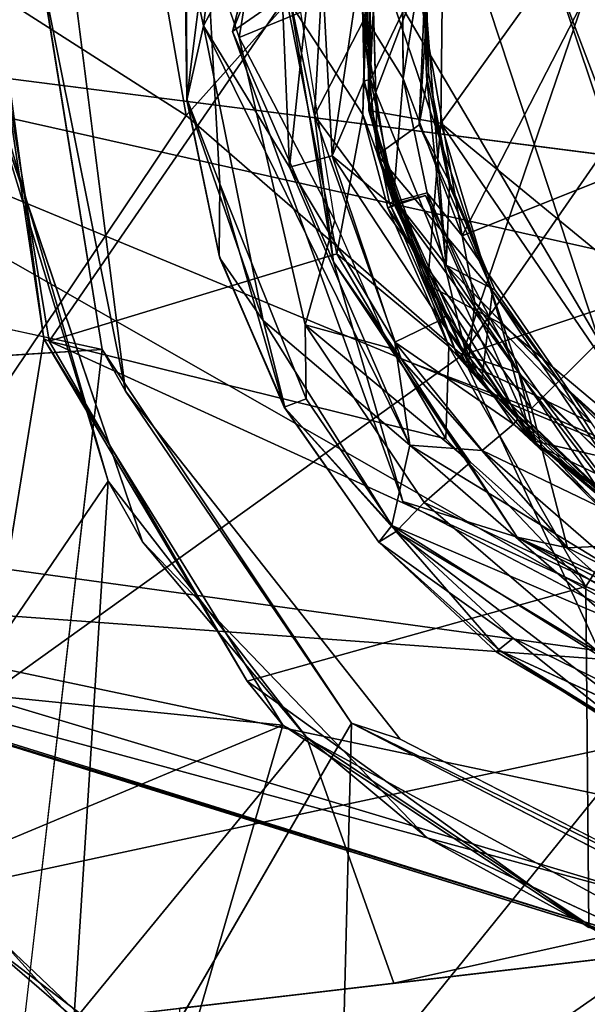
# Model space of a CAD drawing. Units: inches. Extents: x -14.5 to 10.7, y -12.9 to 13.1.
# Drawn here: x 9.9 to 10.1, y 7.1 to 7.4 of the extents above; entities that cross this region are included whole.
import ezdxf

# ---------------------------------------------------------------- set-up
doc = ezdxf.new("R2010")
doc.units = ezdxf.units.IN
doc.header["$MEASUREMENT"] = 0
doc.layers.add('SEAT-BASE', color=5, linetype='Continuous')
doc.layers.add('SEAT-CASTER', color=5, linetype='Continuous')

msp = doc.modelspace()

# ---------------------------------------------------------------- linework, layer by layer
at = {"layer": 'SEAT-BASE'}
for points in [[(9.99823, 7.8074, 2.97896), (9.51027, 7.38459, 3.06558), (9.89694, 7.73846, 3.29769)], [(9.99823, 7.8074, 2.97896), (9.66289, 7.48716, 2.69679), (9.51027, 7.38459, 3.06558)], [(9.89694, 7.73846, 3.29769), (9.51027, 7.38459, 3.06558), (9.70908, 7.61603, 3.57243)], [(9.94151, 7.38086, 3.7777), (9.88848, 7.68482, 3.45889), (9.75752, 7.49852, 3.74521)], [(9.88848, 7.68482, 3.45889), (9.94151, 7.38086, 3.7777), (10.12698, 7.58814, 3.54311)], [(10.0299, 7.30418, 3.77118), (10.12698, 7.58814, 3.54311), (9.94151, 7.38086, 3.7777)], [(10.0299, 7.30418, 3.77118), (10.19588, 7.5437, 3.55149), (10.12698, 7.58814, 3.54311)], [(10.30276, 7.39533, 3.56117), (10.19588, 7.5437, 3.55149), (10.0299, 7.30418, 3.77118)], [(10.03548, 7.42496, 3.16928), (10.09298, 7.53314, 3.16979), (10.07373, 7.30863, 3.16926)], [(9.98511, 7.52203, 2.28494), (9.99568, 7.50751, 2.35554), (9.95631, 7.4078, 2.28495)], [(9.95631, 7.4078, 2.28495), (9.99568, 7.50751, 2.35554), (9.97431, 7.42042, 2.35556)], [(9.75752, 7.49852, 3.74521), (9.75959, 7.1103, 3.95848), (9.94151, 7.38086, 3.7777)], [(9.97431, 7.42042, 2.35556), (9.98751, 7.4679, 3.11786), (9.9826, 7.38091, 3.11787)], [(9.98751, 7.4679, 3.11786), (10.00523, 7.42494, 3.15522), (9.9826, 7.38091, 3.11787)], [(9.92199, 7.29261, 2.28494), (9.89474, 7.42885, 2.17071), (9.90093, 7.45906, 2.28494)], [(9.92199, 7.29261, 2.28494), (9.91453, 7.30593, 2.17071), (9.89474, 7.42885, 2.17071)], [(10.05207, 7.28701, 3.15478), (9.9826, 7.38091, 3.11787), (10.00523, 7.42494, 3.15522)], [(10.07373, 7.30863, 3.16926), (10.00523, 7.42494, 3.15522), (10.03548, 7.42496, 3.16928)], [(10.00523, 7.42494, 3.15522), (10.07373, 7.30863, 3.16926), (10.05207, 7.28701, 3.15478)], [(9.95631, 7.4078, 2.28495), (9.97431, 7.42042, 2.35556), (9.98863, 7.334, 2.35552)], [(9.97431, 7.42042, 2.35556), (9.9826, 7.38091, 3.11787), (9.98863, 7.334, 2.35552)], [(9.95631, 7.4078, 2.28495), (9.98863, 7.334, 2.35552), (10.01086, 7.25727, 2.28497)], [(10.08706, 7.18053, 3.7777), (10.30276, 7.39533, 3.56117), (10.0299, 7.30418, 3.77118)], [(9.75959, 7.1103, 3.95848), (10.0299, 7.30418, 3.77118), (9.94151, 7.38086, 3.7777)], [(9.98863, 7.334, 2.35552), (9.9826, 7.38091, 3.11787), (10.01034, 7.30296, 3.11783)], [(9.9826, 7.38091, 3.11787), (10.05207, 7.28701, 3.15478), (10.01034, 7.30296, 3.11783)], [(9.91453, 7.30593, 2.17071), (9.67087, 7.29084, 2.17234), (9.66395, 7.36069, 2.17306)], [(9.98863, 7.334, 2.35552), (10.01034, 7.30296, 3.11783), (10.04749, 7.24588, 2.3559)], [(10.01086, 7.25727, 2.28497), (9.98863, 7.334, 2.35552), (10.04749, 7.24588, 2.3559)], [(10.14701, 7.24638, 3.16599), (10.05207, 7.28701, 3.15478), (10.07373, 7.30863, 3.16926)], [(9.99442, 7.18622, 2.17071), (9.87719, 6.98372, 2.1742), (9.91453, 7.30593, 2.17071)], [(9.92199, 7.29261, 2.28494), (9.99442, 7.18622, 2.17071), (9.91453, 7.30593, 2.17071)], [(10.0299, 7.30418, 3.77118), (9.75959, 7.1103, 3.95848), (10.08706, 7.18053, 3.7777)], [(10.01034, 7.30296, 3.11783), (10.05207, 7.28701, 3.15478), (10.0636, 7.24239, 3.11782)], [(10.04749, 7.24588, 2.3559), (10.01034, 7.30296, 3.11783), (10.0636, 7.24239, 3.11782)], [(10.00997, 7.18114, 2.28493), (9.99442, 7.18622, 2.17071), (9.92199, 7.29261, 2.28494)], [(10.14701, 7.24638, 3.16599), (10.0636, 7.24239, 3.11782), (10.05207, 7.28701, 3.15478)], [(10.01086, 7.25727, 2.28497), (10.04749, 7.24588, 2.3559), (10.17473, 7.17117, 2.28498)], [(10.04749, 7.24588, 2.3559), (10.0636, 7.24239, 3.11782), (10.14107, 7.2038, 3.11729)], [(10.17473, 7.17117, 2.28498), (10.04749, 7.24588, 2.3559), (10.14111, 7.19819, 2.35734)], [(10.0636, 7.24239, 3.11782), (10.14701, 7.24638, 3.16599), (10.14107, 7.2038, 3.11729)], [(10.11928, 7.12509, 2.28493), (10.11856, 7.12226, 2.17071), (9.99442, 7.18622, 2.17071)], [(10.11928, 7.12509, 2.28493), (9.99442, 7.18622, 2.17071), (10.00997, 7.18114, 2.28493)], [(9.8417, 6.87717, 3.96643), (10.08706, 7.18053, 3.7777), (9.75959, 7.1103, 3.95848)], [(10.08706, 7.18053, 3.7777), (9.8417, 6.87717, 3.96643), (10.15638, 6.91281, 3.72884)], [(9.95735, 6.76924, 3.06558), (10.51169, 7.10381, 2.97114), (10.41433, 7.02849, 3.29438)], [(10.09669, 6.87876, 2.73998), (10.51169, 7.10381, 2.97114), (9.95735, 6.76924, 3.06558)]]:
    msp.add_3dface(points, dxfattribs=at)
for points, invisible_edges in [([(9.95631, 7.4078, 2.28495), (9.90093, 7.45906, 2.28494), (9.98511, 7.52203, 2.28494)], 3), ([(9.89474, 7.42885, 2.17071), (9.66395, 7.36069, 2.17306), (9.7069, 7.51573, 2.17591)], 13), ([(9.95631, 7.4078, 2.28495), (9.92199, 7.29261, 2.28494), (9.90093, 7.45906, 2.28494)], 13), ([(9.91453, 7.30593, 2.17071), (9.66395, 7.36069, 2.17306), (9.89474, 7.42885, 2.17071)], 2), ([(10.01086, 7.25727, 2.28497), (9.92199, 7.29261, 2.28494), (9.95631, 7.4078, 2.28495)], 3), ([(9.91453, 7.30593, 2.17071), (9.87719, 6.98372, 2.1742), (9.67087, 7.29084, 2.17234)], 2), ([(10.01086, 7.25727, 2.28497), (10.00997, 7.18114, 2.28493), (9.92199, 7.29261, 2.28494)], 13), ([(10.01086, 7.25727, 2.28497), (10.11928, 7.12509, 2.28493), (10.00997, 7.18114, 2.28493)], 13), ([(10.17473, 7.17117, 2.28498), (10.11928, 7.12509, 2.28493), (10.01086, 7.25727, 2.28497)], 3), ([(10.04749, 7.24588, 2.3559), (10.14107, 7.2038, 3.11729), (10.14111, 7.19819, 2.35734)], 2), ([(9.99442, 7.18622, 2.17071), (9.92544, 6.94512, 2.17426), (9.87719, 6.98372, 2.1742)], 1), ([(9.99442, 7.18622, 2.17071), (9.98779, 6.9208, 2.17328), (9.92544, 6.94512, 2.17426)], 12), ([(10.11856, 7.12226, 2.17071), (9.98779, 6.9208, 2.17328), (9.99442, 7.18622, 2.17071)], 1), ([(10.11856, 7.12226, 2.17071), (10.14672, 6.91586, 2.17589), (9.98779, 6.9208, 2.17328)], 13)]:
    msp.add_3dface(points, dxfattribs=dict(at, invisible_edges=invisible_edges))
at = {"layer": 'SEAT-CASTER'}
for points, invisible_edges in [([(9.75061, 7.52906, 0.7109), (10.44186, 7.32123, 0.71511), (9.74422, 7.4108, 0.71242)], 1), ([(10.44186, 7.32123, 0.71511), (9.75061, 7.52906, 0.7109), (10.4569, 7.43838, 0.71511)], 1), ([(10.02286, 7.47584, 1.30884), (10.00059, 7.44461, 1.30856), (10.0161, 7.37787, 1.30896)], 2), ([(10.0161, 7.37787, 1.30896), (10.00059, 7.44461, 1.30856), (10.00279, 7.36832, 1.30856)], 1), ([(9.99808, 7.38122, 1.99142), (10.00002, 7.38247, 0.93139), (9.99935, 7.43759, 1.44664)], 1), ([(9.94106, 7.43569, 2.27687), (9.94164, 7.38582, 2.09499), (9.94172, 7.38627, 2.27822)], 2), ([(9.94106, 7.43569, 2.27687), (9.94146, 7.43547, 2.09464), (9.94164, 7.38582, 2.09499)], 1), ([(9.95844, 7.40594, 2.28494), (9.94798, 7.43634, 2.28456), (9.95225, 7.35907, 2.28457)], 12), ([(9.76357, 7.35601, 1.95774), (9.89585, 7.30939, 1.95863), (9.8798, 7.42757, 1.95921)], 13), ([(10.01072, 7.42891, 0.95207), (10.0158, 7.42285, 0.94655), (10.01097, 7.39281, 0.95221)], 1), ([(9.75294, 7.40968, 0.79383), (9.74422, 7.4108, 0.71242), (10.39382, 7.3274, 0.79482)], 3), ([(10.39382, 7.3274, 0.79482), (9.74422, 7.4108, 0.71242), (10.44186, 7.32123, 0.71511)], 13), ([(9.95844, 7.40594, 2.28494), (9.95225, 7.35907, 2.28457), (9.97963, 7.31391, 2.28494)], 3), ([(9.92752, 7.24432, 0.94346), (9.79636, 7.40411, 0.94347), (9.77159, 7.21433, 0.94346)], 13), ([(9.87706, 7.39242, 0.94345), (9.79636, 7.40411, 0.94347), (9.92752, 7.24432, 0.94346)], 2), ([(9.94172, 7.38627, 2.27822), (9.94164, 7.38582, 2.09499), (9.95198, 7.33609, 2.27812)], 1), ([(10.00002, 7.38247, 0.93139), (9.99808, 7.38122, 1.99142), (10.00861, 7.35274, 1.33346)], 1), ([(10.08666, 7.36513, 0.94636), (10.07123, 7.28252, 0.94672), (10.0299, 7.34242, 0.94672)], 1), ([(9.97963, 7.31391, 2.28494), (9.95225, 7.35907, 2.28457), (9.9799, 7.29012, 2.28455)], 1), ([(10.03959, 7.32477, 1.31013), (10.04037, 7.32507, 1.45512), (10.02608, 7.35929, 1.3131)], 1), ([(9.81536, 7.20353, 1.9592), (9.89585, 7.30939, 1.95863), (9.76357, 7.35601, 1.95774)], 3), ([(10.0248, 7.33293, 1.45805), (10.02451, 7.31664, 1.45898), (10.00851, 7.35372, 1.45898)], 1), ([(9.97287, 7.28753, 2.27803), (9.95227, 7.33517, 2.0949), (9.97319, 7.28722, 2.0948)], 12), ([(10.0248, 7.33293, 1.45805), (10.04776, 7.28362, 1.45898), (10.02451, 7.31664, 1.45898)], 12), ([(10.0614, 7.29531, 1.3116), (10.04037, 7.32507, 1.45512), (10.03959, 7.32477, 1.31013)], 2), ([(10.0614, 7.29531, 1.3116), (10.06146, 7.29504, 1.45524), (10.04037, 7.32507, 1.45512)], 1), ([(9.97963, 7.31391, 2.28494), (9.9799, 7.29012, 2.28455), (10.01769, 7.25695, 2.28493)], 2), ([(9.81536, 7.20353, 1.9592), (9.87731, 7.19525, 1.9592), (9.89585, 7.30939, 1.95863)], 12), ([(10.0614, 7.29531, 1.3116), (10.08827, 7.27086, 1.45362), (10.06146, 7.29504, 1.45524)], 12), ([(10.01769, 7.25695, 2.28493), (9.9799, 7.29012, 2.28455), (10.00873, 7.24768, 2.28429)], 1), ([(9.97287, 7.28753, 2.27803), (9.97319, 7.28722, 2.0948), (10.00315, 7.24426, 2.09606)], 1), ([(9.92752, 7.24432, 0.94346), (9.77159, 7.21433, 0.94346), (10.01866, 7.14955, 0.94346)], 3), ([(10.06948, 7.2301, 2.01607), (10.07045, 7.1208, 2.0183), (10.16252, 7.19038, 2.01608)], 2), ([(10.01866, 7.14955, 0.94346), (9.77159, 7.21433, 0.94346), (10.09621, 7.11345, 0.94346)], 1), ([(10.04174, 7.20969, 2.28045), (10.08293, 7.18304, 2.27696), (10.08403, 7.19009, 2.28458)], 2), ([(9.93949, 7.09499, 1.85056), (9.90544, 7.09095, 1.71185), (10.09311, 7.11289, 1.73273)], 1)]:
    msp.add_3dface(points, dxfattribs=dict(at, invisible_edges=invisible_edges))
for points in [[(9.97286, 7.49387, 2.28494), (9.94798, 7.43634, 2.28456), (9.95844, 7.40594, 2.28494)], [(9.97814, 7.414, 2.40326), (9.97286, 7.49387, 2.28494), (9.95844, 7.40594, 2.28494)], [(9.94146, 7.43547, 2.09464), (9.9556, 7.47832, 2.08861), (9.947, 7.40961, 2.08835)], [(9.97077, 7.45458, 2.08739), (9.947, 7.40961, 2.08835), (9.9556, 7.47832, 2.08861)], [(10.0161, 7.37787, 1.30896), (10.0182, 7.42902, 1.31154), (10.02286, 7.47584, 1.30884)], [(9.99808, 7.38122, 1.99142), (10.00051, 7.45638, 1.99155), (9.97348, 7.41889, 2.01651)], [(9.99808, 7.38122, 1.99142), (9.99935, 7.43759, 1.44664), (10.00051, 7.45638, 1.99155)], [(10.00052, 7.43735, 1.33105), (10.00002, 7.38247, 0.93139), (10.00331, 7.457, 0.93061)], [(10.00002, 7.38247, 0.93139), (10.02384, 7.44551, 0.90553), (10.00331, 7.457, 0.93061)], [(9.97077, 7.45458, 2.08739), (9.97459, 7.36441, 2.08664), (9.947, 7.40961, 2.08835)], [(9.97459, 7.36441, 2.08664), (9.97077, 7.45458, 2.08739), (9.98374, 7.45126, 2.08188)], [(9.98374, 7.45126, 2.08188), (9.98827, 7.36804, 2.07915), (9.97459, 7.36441, 2.08664)], [(9.98827, 7.36804, 2.07915), (9.98374, 7.45126, 2.08188), (9.99758, 7.43128, 2.06471)], [(10.00059, 7.44461, 1.30856), (9.9979, 7.41385, 1.01315), (10.00279, 7.36832, 1.30856)], [(10.02384, 7.44551, 0.90553), (10.00002, 7.38247, 0.93139), (10.02301, 7.37843, 0.90585)], [(10.05876, 7.42829, 0.90532), (10.02384, 7.44551, 0.90553), (10.02301, 7.37843, 0.90585)], [(9.99935, 7.43759, 1.44664), (10.00002, 7.38247, 0.93139), (10.00052, 7.43735, 1.33105)], [(9.94172, 7.38627, 2.27822), (9.94798, 7.43634, 2.28456), (9.94106, 7.43569, 2.27687)], [(9.94146, 7.43547, 2.09464), (9.947, 7.40961, 2.08835), (9.94164, 7.38582, 2.09499)], [(9.94798, 7.43634, 2.28456), (9.94172, 7.38627, 2.27822), (9.95225, 7.35907, 2.28457)], [(9.99758, 7.43128, 2.06471), (9.99847, 7.39198, 2.0615), (9.98827, 7.36804, 2.07915)], [(10.00054, 7.39246, 1.45898), (9.99758, 7.43128, 2.06471), (10.00036, 7.43044, 1.45898)], [(10.00054, 7.39246, 1.45898), (9.99847, 7.39198, 2.0615), (9.99758, 7.43128, 2.06471)], [(10.01743, 7.42793, 1.45653), (10.00054, 7.39246, 1.45898), (10.00036, 7.43044, 1.45898)], [(10.07678, 7.43347, 0.94638), (10.0299, 7.34242, 0.94672), (10.0158, 7.42285, 0.94655)], [(10.08666, 7.36513, 0.94636), (10.0299, 7.34242, 0.94672), (10.07678, 7.43347, 0.94638)], [(9.8794, 7.41837, 2.01823), (9.8798, 7.42757, 1.95921), (9.89585, 7.30939, 1.95863)], [(10.01097, 7.39281, 0.95221), (9.9979, 7.41385, 1.01315), (10.01072, 7.42891, 0.95207)], [(10.00054, 7.39246, 1.45898), (10.01743, 7.42793, 1.45653), (10.0248, 7.33293, 1.45805)], [(10.0182, 7.42902, 1.31154), (10.0161, 7.37787, 1.30896), (10.01905, 7.39432, 1.31387)], [(10.0182, 7.42902, 1.31154), (10.01843, 7.39352, 1.45517), (10.01743, 7.42793, 1.45653)], [(10.01743, 7.42793, 1.45653), (10.01843, 7.39352, 1.45517), (10.0248, 7.33293, 1.45805)], [(10.01905, 7.39432, 1.31387), (10.01843, 7.39352, 1.45517), (10.0182, 7.42902, 1.31154)], [(10.05876, 7.42829, 0.90532), (10.02301, 7.37843, 0.90585), (10.09555, 7.31896, 0.90543)], [(10.09555, 7.31896, 0.90543), (10.07767, 7.37847, 0.91298), (10.05876, 7.42829, 0.90532)], [(10.07767, 7.37847, 0.91298), (10.07783, 7.41647, 0.91889), (10.05876, 7.42829, 0.90532)], [(10.0299, 7.34242, 0.94672), (10.01097, 7.39281, 0.95221), (10.0158, 7.42285, 0.94655)], [(9.97348, 7.41889, 2.01651), (9.8794, 7.41837, 2.01823), (9.89757, 7.30861, 2.02056)], [(9.8794, 7.41837, 2.01823), (9.89585, 7.30939, 1.95863), (9.89757, 7.30861, 2.02056)], [(9.98972, 7.33661, 2.01449), (9.97348, 7.41889, 2.01651), (9.89757, 7.30861, 2.02056)], [(9.98972, 7.33661, 2.01449), (9.99808, 7.38122, 1.99142), (9.97348, 7.41889, 2.01651)], [(9.97814, 7.414, 2.40326), (9.95844, 7.40594, 2.28494), (9.98905, 7.34727, 2.40304)], [(10.00279, 7.36832, 1.30856), (9.9979, 7.41385, 1.01315), (10.00782, 7.35319, 1.01334)], [(10.01097, 7.39281, 0.95221), (10.00782, 7.35319, 1.01334), (9.9979, 7.41385, 1.01315)], [(9.73227, 7.2565, 0.79426), (9.75294, 7.40968, 0.79383), (10.11387, 7.20384, 0.79625)], [(10.2629, 7.19842, 0.79555), (9.75294, 7.40968, 0.79383), (10.37059, 7.27131, 0.7957)], [(10.11387, 7.20384, 0.79625), (9.75294, 7.40968, 0.79383), (10.2629, 7.19842, 0.79555)], [(10.37059, 7.27131, 0.7957), (9.75294, 7.40968, 0.79383), (10.39382, 7.3274, 0.79482)], [(9.96613, 7.31528, 2.08844), (9.94164, 7.38582, 2.09499), (9.947, 7.40961, 2.08835)], [(10.01309, 7.2753, 2.08733), (9.96613, 7.31528, 2.08844), (9.947, 7.40961, 2.08835)], [(9.947, 7.40961, 2.08835), (9.97459, 7.36441, 2.08664), (10.01309, 7.2753, 2.08733)], [(9.98905, 7.34727, 2.40304), (9.95844, 7.40594, 2.28494), (9.97963, 7.31391, 2.28494)], [(9.91646, 7.26383, 1.71699), (9.84461, 7.15828, 1.75793), (9.87864, 7.39346, 1.75024)], [(9.87706, 7.39242, 0.94345), (9.91646, 7.26383, 1.71699), (9.87864, 7.39346, 1.75024)], [(10.01865, 7.35618, 0.95221), (10.00782, 7.35319, 1.01334), (10.01097, 7.39281, 0.95221)], [(10.01097, 7.39281, 0.95221), (10.0299, 7.34242, 0.94672), (10.01865, 7.35618, 0.95221)], [(10.02608, 7.35929, 1.3131), (10.01905, 7.39432, 1.31387), (10.0161, 7.37787, 1.30896)], [(10.01905, 7.39432, 1.31387), (10.02582, 7.35837, 1.45518), (10.01843, 7.39352, 1.45517)], [(10.02582, 7.35837, 1.45518), (10.0248, 7.33293, 1.45805), (10.01843, 7.39352, 1.45517)], [(10.02608, 7.35929, 1.3131), (10.02582, 7.35837, 1.45518), (10.01905, 7.39432, 1.31387)], [(9.92752, 7.24432, 0.94346), (9.91646, 7.26383, 1.71699), (9.87706, 7.39242, 0.94345)], [(10.00657, 7.35284, 2.0615), (9.98827, 7.36804, 2.07915), (9.99847, 7.39198, 2.0615)], [(10.00851, 7.35372, 1.45898), (9.99847, 7.39198, 2.0615), (10.00054, 7.39246, 1.45898)], [(10.00851, 7.35372, 1.45898), (10.00657, 7.35284, 2.0615), (9.99847, 7.39198, 2.0615)], [(10.0248, 7.33293, 1.45805), (10.00851, 7.35372, 1.45898), (10.00054, 7.39246, 1.45898)], [(9.95198, 7.33609, 2.27812), (9.95225, 7.35907, 2.28457), (9.94172, 7.38627, 2.27822)], [(9.95198, 7.33609, 2.27812), (9.94164, 7.38582, 2.09499), (9.95227, 7.33517, 2.0949)], [(9.94164, 7.38582, 2.09499), (9.96613, 7.31528, 2.08844), (9.95227, 7.33517, 2.0949)], [(9.99808, 7.38122, 1.99142), (9.98972, 7.33661, 2.01449), (10.02556, 7.3069, 1.99146)], [(10.00601, 7.35136, 1.44618), (9.99808, 7.38122, 1.99142), (10.02556, 7.3069, 1.99146)], [(10.00861, 7.35274, 1.33346), (9.99808, 7.38122, 1.99142), (10.00601, 7.35136, 1.44618)], [(10.00002, 7.38247, 0.93139), (10.00861, 7.35274, 1.33346), (10.02786, 7.30526, 1.32759)], [(10.00002, 7.38247, 0.93139), (10.02786, 7.30526, 1.32759), (10.01872, 7.32663, 0.93067)], [(10.01872, 7.32663, 0.93067), (10.02301, 7.37843, 0.90585), (10.00002, 7.38247, 0.93139)], [(10.0161, 7.37787, 1.30896), (10.00279, 7.36832, 1.30856), (10.03959, 7.32477, 1.31013)], [(10.03959, 7.32477, 1.31013), (10.02608, 7.35929, 1.3131), (10.0161, 7.37787, 1.30896)], [(10.02301, 7.37843, 0.90585), (10.01872, 7.32663, 0.93067), (10.04223, 7.31434, 0.91066)], [(10.09555, 7.31896, 0.90543), (10.02301, 7.37843, 0.90585), (10.10015, 7.2657, 0.90548)], [(10.02301, 7.37843, 0.90585), (10.04223, 7.31434, 0.91066), (10.10015, 7.2657, 0.90548)], [(10.00827, 7.30828, 2.08204), (9.97459, 7.36441, 2.08664), (9.98827, 7.36804, 2.07915)], [(10.02279, 7.31538, 2.0615), (9.98827, 7.36804, 2.07915), (10.00657, 7.35284, 2.0615)], [(9.98827, 7.36804, 2.07915), (10.02279, 7.31538, 2.0615), (10.00827, 7.30828, 2.08204)], [(10.00279, 7.36832, 1.30856), (10.00782, 7.35319, 1.01334), (10.03187, 7.30142, 1.0131)], [(10.03959, 7.32477, 1.31013), (10.00279, 7.36832, 1.30856), (10.03606, 7.29544, 1.30856)], [(10.00279, 7.36832, 1.30856), (10.03187, 7.30142, 1.0131), (10.03606, 7.29544, 1.30856)], [(9.97459, 7.36441, 2.08664), (10.00827, 7.30828, 2.08204), (10.01309, 7.2753, 2.08733)], [(9.97287, 7.28753, 2.27803), (9.95225, 7.35907, 2.28457), (9.95198, 7.33609, 2.27812)], [(9.95225, 7.35907, 2.28457), (9.97287, 7.28753, 2.27803), (9.9799, 7.29012, 2.28455)], [(10.04037, 7.32507, 1.45512), (10.0248, 7.33293, 1.45805), (10.02582, 7.35837, 1.45518)], [(10.02608, 7.35929, 1.3131), (10.04037, 7.32507, 1.45512), (10.02582, 7.35837, 1.45518)], [(10.05364, 7.2753, 1.44297), (10.01814, 7.35525, 1.39248), (10.00601, 7.35136, 1.44618)], [(10.00601, 7.35136, 1.44618), (10.01814, 7.35525, 1.39248), (10.00861, 7.35274, 1.33346)], [(10.01865, 7.35618, 0.95221), (10.03187, 7.30142, 1.0131), (10.00782, 7.35319, 1.01334)], [(10.04803, 7.29853, 1.37272), (10.00861, 7.35274, 1.33346), (10.01814, 7.35525, 1.39248)], [(10.01814, 7.35525, 1.39248), (10.05364, 7.2753, 1.44297), (10.04803, 7.29853, 1.37272)], [(10.03392, 7.32112, 0.95221), (10.03187, 7.30142, 1.0131), (10.01865, 7.35618, 0.95221)], [(10.01865, 7.35618, 0.95221), (10.0299, 7.34242, 0.94672), (10.03392, 7.32112, 0.95221)], [(10.02451, 7.31664, 1.45898), (10.00657, 7.35284, 2.0615), (10.00851, 7.35372, 1.45898)], [(10.02451, 7.31664, 1.45898), (10.02279, 7.31538, 2.0615), (10.00657, 7.35284, 2.0615)], [(10.04803, 7.29853, 1.37272), (10.02786, 7.30526, 1.32759), (10.00861, 7.35274, 1.33346)], [(10.00601, 7.35136, 1.44618), (10.02556, 7.3069, 1.99146), (10.05364, 7.2753, 1.44297)], [(9.98905, 7.34727, 2.40304), (9.97963, 7.31391, 2.28494), (10.00677, 7.30634, 2.40304)], [(10.07123, 7.28252, 0.94672), (10.03392, 7.32112, 0.95221), (10.0299, 7.34242, 0.94672)], [(9.98972, 7.33661, 2.01449), (9.89757, 7.30861, 2.02056), (10.02461, 7.27734, 2.01417)], [(9.95198, 7.33609, 2.27812), (9.95227, 7.33517, 2.0949), (9.97287, 7.28753, 2.27803)], [(10.02461, 7.27734, 2.01417), (10.02556, 7.3069, 1.99146), (9.98972, 7.33661, 2.01449)], [(9.95227, 7.33517, 2.0949), (9.96613, 7.31528, 2.08844), (9.97319, 7.28722, 2.0948)], [(10.09939, 7.25636, 1.45789), (10.0248, 7.33293, 1.45805), (10.06146, 7.29504, 1.45524)], [(10.09939, 7.25636, 1.45789), (10.0766, 7.25658, 1.45898), (10.0248, 7.33293, 1.45805)], [(10.06146, 7.29504, 1.45524), (10.0248, 7.33293, 1.45805), (10.04037, 7.32507, 1.45512)], [(10.0248, 7.33293, 1.45805), (10.0766, 7.25658, 1.45898), (10.04776, 7.28362, 1.45898)], [(10.01872, 7.32663, 0.93067), (10.02786, 7.30526, 1.32759), (10.05215, 7.27686, 0.93016)], [(10.05215, 7.27686, 0.93016), (10.04223, 7.31434, 0.91066), (10.01872, 7.32663, 0.93067)], [(10.03959, 7.32477, 1.31013), (10.03606, 7.29544, 1.30856), (10.0945, 7.24291, 1.30796)], [(10.03959, 7.32477, 1.31013), (10.0945, 7.24291, 1.30796), (10.0614, 7.29531, 1.3116)], [(10.05606, 7.28994, 0.95221), (10.03187, 7.30142, 1.0131), (10.03392, 7.32112, 0.95221)], [(10.03392, 7.32112, 0.95221), (10.07123, 7.28252, 0.94672), (10.05606, 7.28994, 0.95221)], [(10.01309, 7.2753, 2.08733), (10.00737, 7.24958, 2.08861), (9.96613, 7.31528, 2.08844)], [(10.00737, 7.24958, 2.08861), (9.97319, 7.28722, 2.0948), (9.96613, 7.31528, 2.08844)], [(10.03251, 7.2699, 2.40304), (9.97963, 7.31391, 2.28494), (10.01769, 7.25695, 2.28493)], [(10.00677, 7.30634, 2.40304), (9.97963, 7.31391, 2.28494), (10.03251, 7.2699, 2.40304)], [(10.04633, 7.28204, 2.0615), (10.00827, 7.30828, 2.08204), (10.02279, 7.31538, 2.0615)], [(10.04776, 7.28362, 1.45898), (10.02279, 7.31538, 2.0615), (10.02451, 7.31664, 1.45898)], [(10.04776, 7.28362, 1.45898), (10.04633, 7.28204, 2.0615), (10.02279, 7.31538, 2.0615)], [(10.04223, 7.31434, 0.91066), (10.05215, 7.27686, 0.93016), (10.10015, 7.2657, 0.90548)], [(9.87731, 7.19525, 1.9592), (9.97244, 7.18562, 1.90481), (9.89585, 7.30939, 1.95863)], [(9.89757, 7.30861, 2.02056), (9.89585, 7.30939, 1.95863), (9.96095, 7.19969, 2.01825)], [(9.96095, 7.19969, 2.01825), (9.89585, 7.30939, 1.95863), (9.97244, 7.18562, 1.90481)], [(9.89757, 7.30861, 2.02056), (9.96095, 7.19969, 2.01825), (10.06948, 7.2301, 2.01607)], [(10.02461, 7.27734, 2.01417), (9.89757, 7.30861, 2.02056), (10.06948, 7.2301, 2.01607)], [(10.00827, 7.30828, 2.08204), (10.04633, 7.28204, 2.0615), (10.0363, 7.27358, 2.07943)], [(10.00827, 7.30828, 2.08204), (10.0363, 7.27358, 2.07943), (10.01309, 7.2753, 2.08733)], [(10.06948, 7.2301, 2.01607), (10.02556, 7.3069, 1.99146), (10.02461, 7.27734, 2.01417)], [(10.05364, 7.2753, 1.44297), (10.02556, 7.3069, 1.99146), (10.08111, 7.24828, 1.99155)], [(10.02556, 7.3069, 1.99146), (10.06948, 7.2301, 2.01607), (10.08111, 7.24828, 1.99155)], [(10.08347, 7.25219, 1.33695), (10.02786, 7.30526, 1.32759), (10.04803, 7.29853, 1.37272)], [(10.05215, 7.27686, 0.93016), (10.02786, 7.30526, 1.32759), (10.08347, 7.25219, 1.33695)], [(10.03606, 7.29544, 1.30856), (10.03187, 7.30142, 1.0131), (10.08982, 7.24536, 1.01132)], [(10.05606, 7.28994, 0.95221), (10.08982, 7.24536, 1.01132), (10.03187, 7.30142, 1.0131)], [(10.04803, 7.29853, 1.37272), (10.08855, 7.2587, 1.40215), (10.08347, 7.25219, 1.33695)], [(10.08855, 7.2587, 1.40215), (10.04803, 7.29853, 1.37272), (10.05364, 7.2753, 1.44297)], [(10.03606, 7.29544, 1.30856), (10.08982, 7.24536, 1.01132), (10.0945, 7.24291, 1.30796)], [(10.08729, 7.27094, 1.31154), (10.08827, 7.27086, 1.45362), (10.0614, 7.29531, 1.3116)], [(10.0614, 7.29531, 1.3116), (10.0945, 7.24291, 1.30796), (10.08729, 7.27094, 1.31154)], [(10.06146, 7.29504, 1.45524), (10.08827, 7.27086, 1.45362), (10.09939, 7.25636, 1.45789)], [(10.00873, 7.24768, 2.28429), (9.9799, 7.29012, 2.28455), (9.97287, 7.28753, 2.27803)], [(10.08348, 7.26442, 0.95221), (10.08982, 7.24536, 1.01132), (10.05606, 7.28994, 0.95221)], [(10.05606, 7.28994, 0.95221), (10.07123, 7.28252, 0.94672), (10.08348, 7.26442, 0.95221)], [(9.97287, 7.28753, 2.27803), (10.00315, 7.24426, 2.09606), (10.00317, 7.24424, 2.27696)], [(9.97287, 7.28753, 2.27803), (10.00317, 7.24424, 2.27696), (10.00873, 7.24768, 2.28429)], [(9.97319, 7.28722, 2.0948), (10.00737, 7.24958, 2.08861), (10.00315, 7.24426, 2.09606)], [(10.0766, 7.25658, 1.45898), (10.04633, 7.28204, 2.0615), (10.04776, 7.28362, 1.45898)], [(10.07553, 7.25474, 2.0615), (10.0363, 7.27358, 2.07943), (10.04633, 7.28204, 2.0615)], [(10.0766, 7.25658, 1.45898), (10.07553, 7.25474, 2.0615), (10.04633, 7.28204, 2.0615)], [(10.05215, 7.27686, 0.93016), (10.08347, 7.25219, 1.33695), (10.11606, 7.2315, 0.93096)], [(10.11606, 7.2315, 0.93096), (10.10015, 7.2657, 0.90548), (10.05215, 7.27686, 0.93016)], [(10.00737, 7.24958, 2.08861), (10.01309, 7.2753, 2.08733), (10.07711, 7.21982, 2.08666)], [(10.08414, 7.23206, 2.07921), (10.01309, 7.2753, 2.08733), (10.0363, 7.27358, 2.07943)], [(10.01309, 7.2753, 2.08733), (10.08414, 7.23206, 2.07921), (10.07711, 7.21982, 2.08666)], [(10.0363, 7.27358, 2.07943), (10.07553, 7.25474, 2.0615), (10.08414, 7.23206, 2.07921)], [(10.05364, 7.2753, 1.44297), (10.08111, 7.24828, 1.99155), (10.11626, 7.23056, 1.4454)], [(10.11626, 7.23056, 1.4454), (10.08855, 7.2587, 1.40215), (10.05364, 7.2753, 1.44297)], [(10.03251, 7.2699, 2.40304), (10.01769, 7.25695, 2.28493), (10.07912, 7.22832, 2.40116)], [(9.91646, 7.26383, 1.71699), (9.90544, 7.09095, 1.71185), (9.84461, 7.15828, 1.75793)], [(9.90544, 7.09095, 1.71185), (9.91646, 7.26383, 1.71699), (9.97998, 7.18177, 1.66035)], [(9.92752, 7.24432, 0.94346), (9.97998, 7.18177, 1.66035), (9.91646, 7.26383, 1.71699)], [(10.01769, 7.25695, 2.28493), (10.00873, 7.24768, 2.28429), (10.07365, 7.2089, 2.28494)], [(10.07912, 7.22832, 2.40116), (10.01769, 7.25695, 2.28493), (10.07365, 7.2089, 2.28494)], [(10.11387, 7.20384, 0.79625), (9.7588, 7.22984, 0.80369), (9.73227, 7.2565, 0.79426)], [(10.04624, 7.21348, 2.08844), (10.00315, 7.24426, 2.09606), (10.00737, 7.24958, 2.08861)], [(10.04174, 7.20969, 2.28045), (10.00873, 7.24768, 2.28429), (10.00317, 7.24424, 2.27696)], [(10.00737, 7.24958, 2.08861), (10.07711, 7.21982, 2.08666), (10.1302, 7.17243, 2.08846)], [(10.1302, 7.17243, 2.08846), (10.04624, 7.21348, 2.08844), (10.00737, 7.24958, 2.08861)], [(10.07365, 7.2089, 2.28494), (10.00873, 7.24768, 2.28429), (10.08403, 7.19009, 2.28458)], [(10.00873, 7.24768, 2.28429), (10.04174, 7.20969, 2.28045), (10.08403, 7.19009, 2.28458)], [(10.16252, 7.19038, 2.01608), (10.08111, 7.24828, 1.99155), (10.06948, 7.2301, 2.01607)], [(10.01866, 7.14955, 0.94346), (9.97998, 7.18177, 1.66035), (9.92752, 7.24432, 0.94346)], [(10.00317, 7.24424, 2.27696), (10.00315, 7.24426, 2.09606), (10.04081, 7.20907, 2.09606)], [(10.00315, 7.24426, 2.09606), (10.04624, 7.21348, 2.08844), (10.04081, 7.20907, 2.09606)], [(10.00317, 7.24424, 2.27696), (10.04081, 7.20907, 2.09606), (10.04174, 7.20969, 2.28045)], [(10.10373, 7.12649, 0.85638), (9.74206, 7.22438, 0.81962), (9.7588, 7.22984, 0.80369)], [(9.7588, 7.22984, 0.80369), (10.11387, 7.20384, 0.79625), (10.1077, 7.15623, 0.81965)], [(10.1077, 7.15623, 0.81965), (10.10373, 7.12649, 0.85638), (9.7588, 7.22984, 0.80369)], [(10.06948, 7.2301, 2.01607), (9.96095, 7.19969, 2.01825), (10.07045, 7.1208, 2.0183)], [(9.74206, 7.22438, 0.81962), (10.10373, 7.12649, 0.85638), (10.09786, 7.11372, 0.8986)], [(9.77159, 7.21433, 0.94346), (9.74206, 7.22438, 0.81962), (10.09786, 7.11372, 0.8986)], [(9.77159, 7.21433, 0.94346), (10.09786, 7.11372, 0.8986), (10.09621, 7.11345, 0.94346)], [(10.08306, 7.18416, 2.09256), (10.04081, 7.20907, 2.09606), (10.04624, 7.21348, 2.08844)], [(10.1302, 7.17243, 2.08846), (10.08306, 7.18416, 2.09256), (10.04624, 7.21348, 2.08844)], [(10.04174, 7.20969, 2.28045), (10.04081, 7.20907, 2.09606), (10.08306, 7.18416, 2.09256)], [(10.04174, 7.20969, 2.28045), (10.08306, 7.18416, 2.09256), (10.08293, 7.18304, 2.27696)], [(9.96095, 7.19969, 2.01825), (9.97244, 7.18562, 1.90481), (10.07045, 7.1208, 2.0183)], [(9.85924, 7.1383, 1.96468), (9.97244, 7.18562, 1.90481), (9.87731, 7.19525, 1.9592)], [(9.97244, 7.18562, 1.90481), (9.85924, 7.1383, 1.96468), (9.9372, 7.06441, 1.91693)], [(9.97244, 7.18562, 1.90481), (9.9372, 7.06441, 1.91693), (10.12867, 7.10078, 1.77811)], [(10.07045, 7.1208, 2.0183), (9.97244, 7.18562, 1.90481), (10.12867, 7.10078, 1.77811)], [(9.90544, 7.09095, 1.71185), (9.97998, 7.18177, 1.66035), (10.00796, 7.10303, 1.62754)], [(10.01866, 7.14955, 0.94346), (10.07592, 7.11801, 1.55682), (9.97998, 7.18177, 1.66035)], [(10.00796, 7.10303, 1.62754), (9.97998, 7.18177, 1.66035), (10.07592, 7.11801, 1.55682)], [(9.83066, 7.08217, 1.7598), (9.84461, 7.15828, 1.75793), (9.90544, 7.09095, 1.71185)], [(10.09621, 7.11345, 0.94346), (10.07592, 7.11801, 1.55682), (10.01866, 7.14955, 0.94346)], [(9.87555, 7.11746, 2.12061), (9.9372, 7.06441, 1.91693), (9.85924, 7.1383, 1.96468)], [(9.87555, 7.11746, 2.12061), (9.85718, 7.0691, 2.11985), (9.98617, 7.03331, 2.12062)], [(9.98617, 7.03331, 2.12062), (9.9372, 7.06441, 1.91693), (9.87555, 7.11746, 2.12061)], [(10.09311, 7.11289, 1.73273), (10.00796, 7.10303, 1.62754), (10.07592, 7.11801, 1.55682)], [(10.09311, 7.11289, 1.73273), (9.90544, 7.09095, 1.71185), (10.00796, 7.10303, 1.62754)], [(9.9273, 6.99733, 1.85096), (10.09311, 7.11289, 1.73273), (10.09334, 6.92805, 1.7096)], [(9.9273, 6.99733, 1.85096), (9.93949, 7.09499, 1.85056), (10.09311, 7.11289, 1.73273)], [(10.12867, 7.10078, 1.77811), (9.9372, 7.06441, 1.91693), (10.03353, 7.01082, 1.84583)], [(10.12867, 7.10078, 1.77811), (10.03353, 7.01082, 1.84583), (10.11609, 6.98668, 1.7724)]]:
    msp.add_3dface(points, dxfattribs=at)

doc.saveas('drawing.dxf')
